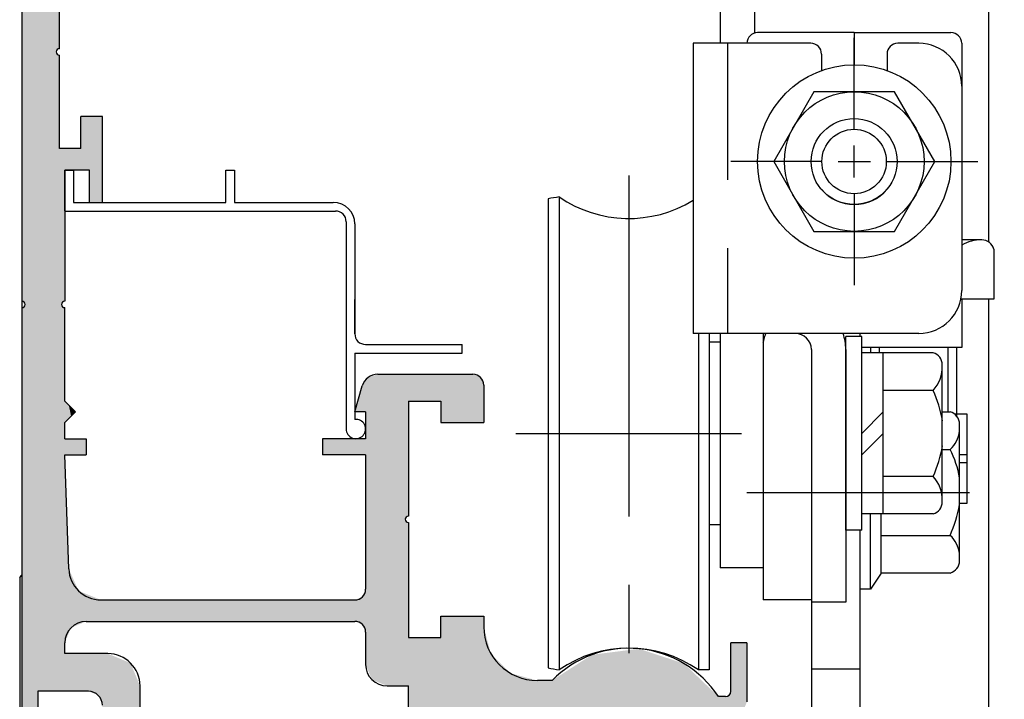
# Model space of a CAD drawing. Extents: x 56 to 860, y 74 to 650.
# Drawn here: x 500 to 591, y 415 to 478 of the extents above; entities that cross this region are included whole.
import ezdxf

# ---------------------------------------------------------------- set-up
doc = ezdxf.new("R2010")
doc.units = 0
doc.header["$PDMODE"] = 3
doc.header["$PDSIZE"] = -100
for name, pattern in [('CENTER', [50.8, 31.75, -6.35, 6.35, -6.35]), ('DASHED', [19.05, 12.7, -6.35]), ('DASHEDX2', [1.5, 1, -0.5])]:
    doc.linetypes.add(name, pattern=pattern)
doc.layers.get('DEFPOINTS').update_dxf_attribs({"linetype": 'CONTINUOUS'})
for name, color, linetype in [('HASEN', 3, 'DASHED'), ('HATCH', 7, 'CONTINUOUS'), ('HB2ベース', 7, 'CONTINUOUS'), ('HB中間板', 7, 'CONTINUOUS'), ('JISSEN', 7, 'CONTINUOUS'), ('SUNPOSEN', 6, 'CONTINUOUS'), ('SUNPOUSEN', 6, 'CONTINUOUS'), ('TOS_M1', 7, 'CONTINUOUS'), ('TOS_S1', 4, 'CONTINUOUS'), ('TYUSINSEN', 5, 'CENTER'), ('コーナーピース', 1, 'CONTINUOUS'), ('ダブルローラー', 7, 'CONTINUOUS'), ('ボルト', 4, 'CONTINUOUS'), ('実線', 7, 'CONTINUOUS'), ('引分連結金具', 1, 'CONTINUOUS'), ('背板', 3, 'CONTINUOUS'), ('連結金具ベース', 7, 'CONTINUOUS')]:
    doc.layers.add(name, color=color, linetype=linetype)
doc.styles.get("Standard").update_dxf_attribs({"font": 'txt.shx', "bigfont": 'KELF1-K.shx'})
doc.dimstyles.get("Standard").update_dxf_attribs({"dimtxt": 2.5, "dimasz": 2.5, "dimexe": 1.25, "dimexo": 0.625, "dimtad": 1, "dimcen": 2.5, "dimazin": 3, "dimtfac": 1, "dimtmove": 0, "dimatfit": 3})

# ---------------------------------------------------------------- blocks, each defined once
blk = doc.blocks.new('D003A440A29511')
at = {"layer": 'TOS_S1', "color": 7, "linetype": 'CONTINUOUS'}
for p, q in [((-47.5, -28.5), (-47.5, -130)), ((-47.7, -130.2), (-47.5, -130)), ((-47.7, -130.2), (-47.7, -165.7))]:
    blk.add_line(p, q, dxfattribs=at)
blk = doc.blocks.new('_DOTSMALL')
at = {"layer": 'TOS_M1', "color": 0, "const_width": 1}
blk.add_lwpolyline([(-0.125, 0, 1), (0.125, 0, 1)], format="xyb", close=True, dxfattribs=at)
blk = doc.blocks.new('*D691')
at = {"layer": 'DEFPOINTS', "color": 0}
for p in [(589.798, 400.472), (592.081, 396.772), (613.948, 396.772)]:
    blk.add_point(p, dxfattribs=at)
at = {"layer": 'SUNPOUSEN', "color": 7}
for p, q in [((613.948, 404.972), (613.948, 409.472)), ((591.798, 400.472), (615.198, 400.472)), ((613.948, 400.472), (613.948, 396.772)), ((594.081, 396.772), (615.198, 396.772))]:
    blk.add_line(p, q, dxfattribs=at)
blk.add_solid([(613.198, 404.972), (614.698, 404.972), (613.948, 400.472)], dxfattribs=at)
at = {"layer": 'SUNPOUSEN', "color": 7, "xscale": 4.5, "yscale": 4.5, "zscale": 4.5, "rotation": 90}
blk.add_blockref('_DOTSMALL', (613.948, 396.772), dxfattribs=at)
at = {"layer": 'SUNPOUSEN', "color": 7, "linetype": 'CONTINUOUS'}
blk.add_text('3.7 調整寸法', height=4.5, rotation=90, dxfattribs=at).set_placement((611.948, 405.523))
blk = doc.blocks.new('*U1952')
at = {"layer": 'HATCH', "color": 7, "linetype": 'CONTINUOUS'}
for points in [[(502.998, 415.972), (502.298, 521.472), (502.998, 522.172)], [(502.298, 415.972), (501.298, 520.472), (502.298, 521.472)], [(502.298, 415.972), (502.298, 521.472), (502.998, 415.972)], [(501.298, 413.972), (500.53, 519.705), (501.298, 520.472)], [(501.298, 415.972), (501.298, 520.472), (502.298, 415.972)], [(500.01, 452.185), (499.798, 518.972), (500.01, 519.185)], [(499.798, 452.272), (499.798, 518.972), (500.01, 452.185)], [(500.098, 451.972), (500.01, 519.185), (500.098, 519.272)], [(500.01, 452.185), (500.01, 519.185), (500.098, 451.972)], [(500.53, 413.972), (500.098, 519.272), (500.53, 519.705)], [(500.098, 413.972), (500.098, 519.272), (500.53, 413.972)], [(500.53, 413.972), (500.53, 519.705), (501.298, 413.972)], [(502.998, 475.472), (502.998, 495.472), (503.085, 475.685)], [(503.085, 475.685), (502.998, 495.472), (503.085, 495.26)], [(503.085, 475.685), (503.085, 495.26), (503.298, 475.772)], [(503.298, 475.772), (503.085, 495.26), (503.298, 495.172)], [(502.998, 415.972), (502.998, 475.472), (503.085, 415.972)], [(503.085, 415.972), (502.998, 475.472), (503.085, 475.26)], [(503.085, 415.972), (503.085, 475.26), (503.298, 415.972)], [(503.298, 415.972), (503.085, 475.26), (503.298, 475.172)], [(505.298, 464.472), (505.298, 469.472), (505.798, 464.472)], [(505.798, 464.472), (505.298, 469.472), (505.798, 469.472)], [(505.798, 464.472), (505.798, 469.472), (505.998, 464.472)], [(505.998, 464.472), (505.798, 469.472), (505.998, 469.472)], [(505.998, 464.472), (505.998, 469.472), (506.098, 464.472)], [(506.098, 464.472), (505.998, 469.472), (506.098, 469.472)], [(506.098, 461.466), (506.098, 469.472), (506.917, 461.466)], [(506.917, 461.466), (506.098, 469.472), (506.917, 469.472)], [(506.917, 461.466), (506.917, 469.472), (507.166, 461.466)], [(507.166, 461.466), (506.917, 469.472), (507.166, 469.472)], [(507.166, 461.466), (507.166, 469.472), (507.298, 461.466)], [(507.298, 461.466), (507.166, 469.472), (507.298, 469.472)], [(503.298, 415.972), (503.298, 466.472), (503.398, 415.972)], [(503.398, 415.972), (503.298, 466.472), (503.398, 466.472)], [(503.398, 415.972), (503.398, 466.472), (503.498, 415.972)], [(503.498, 415.972), (503.398, 466.472), (503.498, 466.472)], [(503.498, 451.972), (503.498, 466.472), (503.585, 452.185)], [(503.585, 452.185), (503.498, 466.472), (503.585, 466.472)], [(503.585, 452.185), (503.585, 466.472), (503.798, 452.272)], [(503.798, 452.272), (503.585, 466.472), (503.798, 466.472)], [(503.798, 464.472), (503.798, 466.472), (504.168, 464.472)], [(504.168, 464.472), (503.798, 466.472), (504.168, 466.472)], [(504.168, 464.472), (504.168, 466.472), (504.383, 464.472)], [(504.383, 464.472), (504.168, 466.472), (504.383, 466.472)], [(504.383, 464.472), (504.383, 466.472), (504.598, 464.472)], [(504.598, 464.472), (504.383, 466.472), (504.598, 466.472)], [(504.598, 464.472), (504.598, 466.472), (504.798, 464.472)], [(504.798, 464.472), (504.598, 466.472), (504.798, 466.472)], [(504.798, 464.472), (504.798, 466.472), (505.082, 464.472)], [(505.082, 464.472), (504.798, 466.472), (505.082, 466.472)], [(505.082, 464.472), (505.082, 466.472), (505.298, 464.472)], [(505.298, 464.472), (505.082, 466.472), (505.298, 466.472)], [(500.098, 413.972), (500.01, 451.76), (500.098, 451.972)], [(503.498, 415.972), (503.498, 451.972), (503.585, 415.972)], [(503.585, 415.972), (503.498, 451.972), (503.585, 451.76)], [(500.01, 413.972), (499.798, 451.672), (500.01, 451.76)], [(499.798, 413.972), (499.798, 451.672), (500.01, 413.972)], [(500.01, 413.972), (500.01, 451.76), (500.098, 413.972)], [(503.585, 415.972), (503.585, 451.76), (503.798, 415.972)], [(503.798, 415.972), (503.585, 451.76), (503.798, 451.672)], [(531.798, 441.976), (531.505, 444.411), (531.798, 444.838)], [(532.026, 417.922), (531.798, 444.838), (532.026, 445.17)], [(531.798, 418.472), (531.798, 444.838), (532.026, 417.922)], [(532.383, 417.058), (532.026, 445.17), (532.383, 445.29)], [(532.026, 417.922), (532.026, 445.17), (532.383, 417.058)], [(532.929, 416.832), (532.383, 445.29), (532.929, 445.472)], [(532.383, 417.058), (532.383, 445.29), (532.929, 416.832)], [(532.929, 416.832), (532.929, 445.472), (533.798, 416.472)], [(533.798, 416.472), (532.929, 445.472), (533.798, 445.472)], [(533.798, 416.472), (533.798, 445.472), (535.498, 416.472)], [(535.498, 416.472), (533.798, 445.472), (535.498, 445.472)], [(535.498, 431.972), (535.498, 445.472), (535.585, 432.185)], [(535.585, 432.185), (535.498, 445.472), (535.585, 445.472)], [(535.585, 432.185), (535.585, 445.472), (535.798, 432.272)], [(535.798, 432.272), (535.585, 445.472), (535.798, 445.472)], [(535.798, 442.972), (535.798, 445.472), (536.798, 442.972)], [(536.798, 442.972), (535.798, 445.472), (536.798, 445.472)], [(536.798, 442.972), (536.798, 445.472), (538.798, 442.972)], [(538.798, 442.972), (536.798, 445.472), (538.798, 445.472)], [(538.798, 440.972), (538.798, 445.472), (538.919, 440.972)], [(538.919, 440.972), (538.798, 445.472), (538.919, 445.472)], [(538.919, 440.972), (538.919, 445.472), (539.498, 440.972)], [(539.498, 440.972), (538.919, 445.472), (539.498, 445.472)], [(539.498, 440.972), (539.498, 445.472), (539.585, 440.972)], [(539.585, 440.972), (539.498, 445.472), (539.585, 445.472)], [(539.585, 440.972), (539.585, 445.472), (539.798, 440.972)], [(539.798, 440.972), (539.585, 445.472), (539.798, 445.472)], [(539.798, 440.972), (539.798, 445.472), (539.944, 440.972)], [(539.944, 440.972), (539.798, 445.472), (539.944, 445.472)], [(539.944, 440.972), (539.944, 445.472), (540.298, 440.972)], [(540.298, 440.972), (539.944, 445.472), (540.298, 445.472)], [(540.298, 440.972), (540.298, 445.472), (541.798, 440.972)], [(541.798, 440.972), (540.298, 445.472), (541.798, 445.472)], [(541.798, 440.972), (541.798, 445.472), (542.505, 440.972)], [(542.505, 440.972), (541.798, 445.472), (542.505, 445.18)], [(542.505, 440.972), (542.505, 445.18), (542.798, 440.972)], [(542.798, 440.972), (542.505, 445.18), (542.798, 444.472)], [(531.487, 441.976), (530.798, 441.976), (531.487, 444.385)], [(531.505, 441.976), (531.487, 444.385), (531.505, 444.411)], [(531.487, 441.976), (531.487, 444.385), (531.505, 441.976)], [(531.505, 441.976), (531.505, 444.411), (531.798, 441.976)], [(503.798, 440.976), (503.798, 442.976), (504.168, 441.347)], [(504.168, 441.347), (503.798, 442.976), (504.168, 442.606)], [(504.168, 441.347), (504.168, 442.606), (504.383, 441.562)], [(504.383, 441.562), (504.168, 442.606), (504.383, 442.39)], [(504.383, 441.562), (504.383, 442.39), (504.598, 441.776)], [(504.598, 441.776), (504.383, 442.39), (504.598, 442.176)], [(504.598, 441.776), (504.598, 442.176), (504.798, 441.976)], [(503.798, 437.976), (503.798, 439.476), (504.168, 437.976)], [(504.168, 437.976), (503.798, 439.476), (504.168, 439.476)], [(504.168, 437.976), (504.168, 439.476), (504.383, 437.976)], [(504.383, 437.976), (504.168, 439.476), (504.383, 439.476)], [(504.383, 437.976), (504.383, 439.476), (504.598, 437.976)], [(504.598, 437.976), (504.383, 439.476), (504.598, 439.476)], [(504.598, 437.976), (504.598, 439.476), (504.798, 437.976)], [(504.798, 437.976), (504.598, 439.476), (504.798, 439.476)], [(504.798, 437.976), (504.798, 439.476), (505.082, 437.976)], [(505.082, 437.976), (504.798, 439.476), (505.082, 439.476)], [(505.082, 437.976), (505.082, 439.476), (505.298, 437.976)], [(505.298, 437.976), (505.082, 439.476), (505.298, 439.476)], [(505.298, 437.976), (505.298, 439.476), (505.798, 437.976)], [(505.798, 437.976), (505.298, 439.476), (505.798, 439.476)], [(527.798, 437.976), (527.798, 439.476), (528.01, 437.976)], [(528.01, 437.976), (527.798, 439.476), (528.01, 439.476)], [(528.01, 437.976), (528.01, 439.476), (528.098, 437.976)], [(528.098, 437.976), (528.01, 439.476), (528.098, 439.476)], [(528.098, 437.976), (528.098, 439.476), (529.03, 437.976)], [(529.03, 437.976), (528.098, 439.476), (529.03, 439.476)], [(529.03, 437.976), (529.03, 439.476), (530.798, 437.976)], [(530.798, 437.976), (529.03, 439.476), (530.798, 439.476)], [(530.798, 437.976), (530.798, 439.476), (531.487, 437.976)], [(531.487, 437.976), (530.798, 439.476), (531.487, 439.476)], [(531.487, 437.976), (531.487, 439.476), (531.505, 437.976)], [(531.505, 437.976), (531.487, 439.476), (531.505, 439.476)], [(531.505, 437.976), (531.505, 439.476), (531.798, 437.976)], [(531.798, 437.976), (531.505, 439.476), (531.798, 439.476)], [(503.798, 420.472), (503.798, 437.976), (504.168, 421.367)], [(504.168, 421.367), (503.798, 437.976), (504.168, 427.368)], [(535.498, 416.472), (535.498, 431.972), (535.585, 416.472)], [(535.585, 416.472), (535.498, 431.972), (535.585, 431.76)], [(535.585, 416.472), (535.585, 431.76), (535.798, 416.472)], [(535.798, 416.472), (535.585, 431.76), (535.798, 431.672)], [(504.168, 421.367), (504.168, 427.368), (504.383, 421.887)], [(504.383, 421.887), (504.168, 427.368), (504.383, 426.884)], [(504.383, 421.887), (504.383, 426.884), (504.598, 421.975)], [(504.598, 421.975), (504.383, 426.884), (504.598, 426.403)], [(504.598, 421.975), (504.598, 426.403), (504.798, 422.058)], [(504.798, 422.058), (504.598, 426.403), (504.798, 425.954)], [(504.798, 422.058), (504.798, 425.954), (505.082, 422.176)], [(505.082, 422.176), (504.798, 425.954), (505.082, 425.314)], [(531.798, 421.472), (531.505, 424.765), (531.798, 425.472)], [(505.082, 422.176), (505.082, 425.314), (505.298, 422.265)], [(505.298, 422.265), (505.082, 425.314), (505.298, 425.227)], [(505.298, 422.265), (505.298, 425.227), (505.798, 422.472)], [(505.798, 422.472), (505.298, 425.227), (505.798, 425.025)], [(505.798, 422.472), (505.798, 425.025), (505.998, 422.472)], [(505.998, 422.472), (505.798, 425.025), (505.998, 424.945)], [(505.998, 422.472), (505.998, 424.945), (506.098, 422.472)], [(506.098, 422.472), (505.998, 424.945), (506.098, 424.904)], [(506.098, 422.472), (506.098, 424.904), (506.917, 422.472)], [(506.917, 422.472), (506.098, 424.904), (506.917, 424.573)], [(506.917, 422.472), (506.917, 424.573), (507.166, 422.472)], [(507.166, 422.472), (506.917, 424.573), (507.166, 424.472)], [(507.166, 422.472), (507.166, 424.472), (507.298, 422.472)], [(507.298, 422.472), (507.166, 424.472), (507.298, 424.472)], [(507.298, 422.472), (507.298, 424.472), (507.299, 422.472)], [(507.299, 422.472), (507.298, 424.472), (507.299, 424.472)], [(507.299, 422.472), (507.299, 424.472), (507.798, 422.472)], [(507.798, 422.472), (507.299, 424.472), (507.798, 424.472)], [(507.798, 422.472), (507.798, 424.472), (508.176, 422.472)], [(508.176, 422.472), (507.798, 424.472), (508.176, 424.472)], [(508.176, 422.472), (508.176, 424.472), (509.919, 422.472)], [(509.919, 422.472), (508.176, 424.472), (509.919, 424.472)], [(509.919, 422.472), (509.919, 424.472), (510.298, 422.472)], [(510.298, 422.472), (509.919, 424.472), (510.298, 424.472)], [(510.298, 422.472), (510.298, 424.472), (510.798, 422.472)], [(510.798, 422.472), (510.298, 424.472), (510.798, 424.472)], [(510.798, 422.472), (510.798, 424.472), (511.881, 422.472)], [(511.881, 422.472), (510.798, 424.472), (511.881, 424.472)], [(511.881, 422.472), (511.881, 424.472), (512.498, 422.472)], [(512.498, 422.472), (511.881, 424.472), (512.498, 424.472)], [(512.498, 422.472), (512.498, 424.472), (512.585, 422.472)], [(512.585, 422.472), (512.498, 424.472), (512.585, 424.472)], [(512.585, 422.472), (512.585, 424.472), (512.798, 422.472)], [(512.798, 422.472), (512.585, 424.472), (512.798, 424.472)], [(512.798, 422.472), (512.798, 424.472), (513.01, 422.472)], [(513.01, 422.472), (512.798, 424.472), (513.01, 424.472)], [(513.01, 422.472), (513.01, 424.472), (513.098, 422.472)], [(513.098, 422.472), (513.01, 424.472), (513.098, 424.472)], [(513.098, 422.472), (513.098, 424.472), (517.498, 422.472)], [(517.498, 422.472), (513.098, 424.472), (517.498, 424.472)], [(517.498, 422.472), (517.498, 424.472), (517.585, 422.472)], [(517.585, 422.472), (517.498, 424.472), (517.585, 424.472)], [(517.585, 422.472), (517.585, 424.472), (517.798, 422.472)], [(517.798, 422.472), (517.585, 424.472), (517.798, 424.472)], [(517.798, 422.472), (517.798, 424.472), (518.01, 422.472)], [(518.01, 422.472), (517.798, 424.472), (518.01, 424.472)], [(518.01, 422.472), (518.01, 424.472), (518.098, 422.472)], [(518.098, 422.472), (518.01, 424.472), (518.098, 424.472)], [(518.098, 422.472), (518.098, 424.472), (522.498, 422.472)], [(522.498, 422.472), (518.098, 424.472), (522.498, 424.472)], [(522.498, 422.472), (522.498, 424.472), (522.585, 422.472)], [(522.585, 422.472), (522.498, 424.472), (522.585, 424.472)], [(522.585, 422.472), (522.585, 424.472), (522.798, 422.472)], [(522.798, 422.472), (522.585, 424.472), (522.798, 424.472)], [(522.798, 422.472), (522.798, 424.472), (523.01, 422.472)], [(523.01, 422.472), (522.798, 424.472), (523.01, 424.472)], [(523.01, 422.472), (523.01, 424.472), (523.098, 422.472)], [(523.098, 422.472), (523.01, 424.472), (523.098, 424.472)], [(523.098, 422.472), (523.098, 424.472), (527.498, 422.472)], [(527.498, 422.472), (523.098, 424.472), (527.498, 424.472)], [(527.498, 422.472), (527.498, 424.472), (527.585, 422.472)], [(527.585, 422.472), (527.498, 424.472), (527.585, 424.472)], [(527.585, 422.472), (527.585, 424.472), (527.798, 422.472)], [(527.798, 422.472), (527.585, 424.472), (527.798, 424.472)], [(527.798, 422.472), (527.798, 424.472), (528.01, 422.472)], [(528.01, 422.472), (527.798, 424.472), (528.01, 424.472)], [(528.01, 422.472), (528.01, 424.472), (528.098, 422.472)], [(528.098, 422.472), (528.01, 424.472), (528.098, 424.472)], [(528.098, 422.472), (528.098, 424.472), (529.03, 422.472)], [(529.03, 422.472), (528.098, 424.472), (529.03, 424.472)], [(529.03, 422.472), (529.03, 424.472), (530.798, 422.472)], [(530.798, 422.472), (529.03, 424.472), (530.798, 424.472)], [(531.487, 422.187), (530.798, 424.472), (531.487, 424.758)], [(530.798, 422.472), (530.798, 424.472), (531.487, 422.187)], [(531.505, 422.18), (531.487, 424.758), (531.505, 424.765)], [(531.487, 422.187), (531.487, 424.758), (531.505, 422.18)], [(531.505, 422.18), (531.505, 424.765), (531.798, 421.472)], [(538.798, 402.801), (538.798, 422.972), (538.919, 402.851)], [(538.919, 402.851), (538.798, 422.972), (538.919, 422.972)], [(538.919, 402.851), (538.919, 422.972), (539.498, 404.248)], [(539.498, 404.248), (538.919, 422.972), (539.498, 422.972)], [(539.498, 409.472), (539.498, 422.972), (539.585, 409.685)], [(539.585, 409.685), (539.498, 422.972), (539.585, 422.972)], [(539.585, 409.685), (539.585, 422.972), (539.798, 409.772)], [(539.798, 409.772), (539.585, 422.972), (539.798, 422.972)], [(539.798, 411.472), (539.798, 422.972), (539.944, 411.826)], [(539.944, 411.826), (539.798, 422.972), (539.944, 422.972)], [(539.944, 411.826), (539.944, 422.972), (540.298, 411.972)], [(540.298, 411.972), (539.944, 422.972), (540.298, 422.972)], [(540.298, 411.972), (540.298, 422.972), (541.798, 411.972)], [(541.798, 411.972), (540.298, 422.972), (541.798, 422.972)], [(541.798, 411.972), (541.798, 422.972), (542.505, 411.972)], [(542.505, 411.972), (541.798, 422.972), (542.505, 422.972)], [(542.505, 411.972), (542.505, 422.972), (542.798, 411.972)], [(542.798, 411.972), (542.505, 422.972), (542.798, 422.972)], [(542.798, 411.972), (542.798, 421.972), (543.467, 411.972)], [(543.467, 411.972), (542.798, 421.972), (543.467, 419.472)], [(535.798, 401.972), (535.798, 420.972), (536.798, 401.972)], [(536.798, 401.972), (535.798, 420.972), (536.798, 420.972)], [(536.798, 401.972), (536.798, 420.972), (538.798, 402.801)], [(538.798, 402.801), (536.798, 420.972), (538.798, 420.972)], [(557.261, 413.472), (552.874, 419.368), (557.261, 419.926)], [(557.261, 413.472), (557.261, 419.926), (561.46, 413.472)], [(561.46, 413.472), (557.261, 419.926), (561.46, 418.537)], [(565.798, 413.472), (565.798, 420.472), (566.858, 413.912)], [(566.858, 413.912), (565.798, 420.472), (566.858, 420.472)], [(566.858, 413.912), (566.858, 420.472), (567.298, 414.972)], [(567.298, 414.972), (566.858, 420.472), (567.298, 420.472)], [(503.798, 415.972), (503.798, 419.472), (504.168, 415.972)], [(504.168, 415.972), (503.798, 419.472), (504.168, 419.472)], [(504.168, 415.972), (504.168, 419.472), (504.383, 415.972)], [(504.383, 415.972), (504.168, 419.472), (504.383, 419.472)], [(504.383, 415.972), (504.383, 419.472), (504.598, 415.972)], [(504.598, 415.972), (504.383, 419.472), (504.598, 419.472)], [(504.598, 415.972), (504.598, 419.472), (504.798, 415.972)], [(504.798, 415.972), (504.598, 419.472), (504.798, 419.472)], [(504.798, 415.972), (504.798, 419.472), (505.082, 415.972)], [(505.082, 415.972), (504.798, 419.472), (505.082, 419.472)], [(505.082, 415.972), (505.082, 419.472), (505.298, 415.972)], [(505.298, 415.972), (505.082, 419.472), (505.298, 419.472)], [(505.298, 415.972), (505.298, 419.472), (505.798, 415.972)], [(505.798, 415.972), (505.298, 419.472), (505.798, 419.472)], [(505.798, 415.972), (505.798, 419.472), (505.998, 415.972)], [(505.998, 415.972), (505.798, 419.472), (505.998, 419.472)], [(505.998, 415.972), (505.998, 419.472), (506.098, 415.931)], [(506.098, 415.931), (505.998, 419.472), (506.098, 419.472)], [(506.098, 415.931), (506.098, 419.472), (506.917, 415.592)], [(506.917, 415.592), (506.098, 419.472), (506.917, 419.472)], [(506.917, 415.592), (506.917, 419.472), (507.166, 414.99)], [(507.166, 414.99), (506.917, 419.472), (507.166, 419.472)], [(507.166, 414.99), (507.166, 419.472), (507.298, 414.672)], [(507.298, 414.672), (507.166, 419.472), (507.298, 419.472)], [(507.298, 404.972), (507.298, 419.472), (507.299, 404.969)], [(507.299, 404.969), (507.298, 419.472), (507.299, 419.472)], [(507.299, 404.969), (507.299, 419.472), (507.798, 403.765)], [(507.798, 403.765), (507.299, 419.472), (507.798, 419.472)], [(507.798, 403.765), (507.798, 419.472), (508.176, 402.851)], [(508.176, 402.851), (507.798, 419.472), (508.176, 419.316)], [(508.176, 402.851), (508.176, 419.316), (509.919, 402.129)], [(509.919, 402.129), (508.176, 419.316), (509.919, 418.594)], [(543.467, 411.972), (543.467, 419.472), (545.298, 411.972)], [(545.298, 411.972), (543.467, 419.472), (545.298, 417.642)], [(552.874, 413.472), (550.293, 417.705), (552.874, 419.368)], [(552.874, 413.472), (552.874, 419.368), (557.261, 413.472)], [(509.919, 402.129), (509.919, 418.594), (510.298, 401.972)], [(510.298, 401.972), (509.919, 418.594), (510.298, 417.68)], [(561.46, 413.472), (561.46, 418.537), (564.649, 413.472)], [(564.649, 413.472), (561.46, 418.537), (564.649, 415.472)], [(510.298, 401.972), (510.298, 417.68), (510.798, 401.972)], [(510.798, 401.972), (510.298, 417.68), (510.798, 416.472)], [(545.298, 411.972), (545.298, 417.642), (547.747, 411.972)], [(547.747, 411.972), (545.298, 417.642), (547.747, 416.986)], [(550.293, 413.472), (549.266, 417.043), (550.293, 417.705)], [(550.293, 413.472), (550.293, 417.705), (552.874, 413.472)], [(547.747, 411.972), (547.747, 416.986), (547.798, 411.983)], [(547.798, 411.983), (547.747, 416.986), (547.798, 416.972)], [(547.798, 411.983), (547.798, 416.972), (549.156, 412.282)], [(549.156, 412.282), (547.798, 416.972), (549.156, 416.972)], [(549.266, 412.306), (549.156, 416.972), (549.266, 417.043)], [(549.156, 412.282), (549.156, 416.972), (549.266, 412.306)], [(549.266, 412.306), (549.266, 417.043), (550.293, 413.472)], [(564.649, 413.472), (564.649, 415.472), (565.298, 413.472)], [(565.298, 413.472), (564.649, 415.472), (565.298, 415.472)], [(565.651, 413.472), (565.298, 415.472), (565.651, 415.619)], [(565.298, 413.472), (565.298, 415.472), (565.651, 413.472)], [(565.798, 413.472), (565.651, 415.619), (565.798, 415.972)], [(565.651, 413.472), (565.651, 415.619), (565.798, 413.472)]]:
    blk.add_solid(points, dxfattribs=at)

msp = doc.modelspace()

# ---------------------------------------------------------------- linework, layer by layer
at = {"layer": 'HASEN', "color": 7}
msp.add_line((577.798, 418.022), (573.298, 418.022), dxfattribs=at)
at = {"layer": 'HB2ベース', "color": 7}
for p, q in [((499.798, 523.972), (499.798, 452.272)), ((503.298, 475.772), (503.298, 484.472)), ((503.298, 466.472), (503.298, 475.172)), ((507.298, 469.472), (505.298, 469.472)), ((505.298, 466.472), (505.298, 469.472)), ((507.298, 461.466), (507.298, 469.472)), ((505.298, 466.472), (503.298, 466.472)), ((506.098, 464.472), (503.798, 464.472)), ((503.798, 464.472), (503.798, 452.272)), ((506.098, 461.466), (506.098, 464.472)), ((499.798, 451.672), (499.798, 413.972)), ((503.798, 442.976), (503.798, 451.672)), ((532.929, 445.472), (541.798, 445.472)), ((530.798, 441.976), (531.487, 444.385)), ((542.798, 444.472), (542.798, 440.972)), ((504.798, 441.976), (503.798, 442.976)), ((535.798, 442.972), (538.798, 442.972)), ((535.798, 442.972), (535.798, 432.272)), ((538.798, 442.972), (538.798, 440.972)), ((504.798, 441.976), (503.798, 440.976)), ((531.798, 441.976), (530.798, 441.976)), ((531.798, 441.976), (531.798, 439.476)), ((503.798, 439.476), (503.798, 440.976)), ((538.798, 440.972), (542.798, 440.972)), ((503.798, 439.476), (505.798, 439.476)), ((505.798, 439.476), (505.798, 437.976)), ((531.798, 439.476), (527.798, 439.476)), ((527.798, 439.476), (527.798, 437.976)), ((504.168, 427.368), (503.798, 437.976)), ((503.798, 437.976), (505.798, 437.976)), ((531.798, 437.976), (527.798, 437.976)), ((531.798, 437.976), (531.798, 425.472)), ((535.798, 431.672), (535.798, 420.972)), ((507.166, 424.472), (530.798, 424.472)), ((538.798, 422.972), (542.798, 422.972)), ((538.798, 420.972), (538.798, 422.972)), ((542.798, 422.972), (542.798, 421.972)), ((505.798, 422.472), (530.798, 422.472)), ((531.798, 421.472), (531.798, 418.472)), ((535.798, 420.972), (538.798, 420.972)), ((503.798, 419.472), (503.798, 420.472)), ((567.298, 420.472), (565.798, 420.472)), ((565.798, 415.972), (565.798, 420.472)), ((567.298, 420.472), (567.298, 414.972)), ((507.798, 419.472), (503.798, 419.472)), ((510.798, 406.472), (510.798, 416.472)), ((533.798, 416.472), (535.798, 416.472)), ((535.798, 406.472), (535.798, 416.472)), ((549.156, 416.972), (547.798, 416.972)), ((505.998, 415.972), (501.298, 415.972)), ((501.298, 415.972), (501.298, 413.972)), ((565.298, 415.472), (564.649, 415.472))]:
    msp.add_line(p, q, dxfattribs=at)
for centre, radius, start, end in [((503.298, 475.472), 0.3, 90, 270), ((499.798, 451.972), 0.3, 270, 90), ((503.798, 451.972), 0.3, 90, 270), ((532.929, 443.972), 1.5, 90, 164.03822), ((541.798, 444.472), 1, 0, 90), ((535.798, 431.972), 0.3, 90, 270), ((507.166, 427.472), 3, 182, 270), ((530.798, 425.472), 1, 270, 0), ((505.798, 420.472), 2, 90, 180), ((530.798, 421.472), 1, 0, 90), ((547.798, 421.972), 5, 180, 270), ((556.298, 409.972), 10, 33.36701, 135.573), ((507.798, 416.472), 3, 0, 90), ((533.798, 418.472), 2, 180, 270), ((505.998, 414.672), 1.3, 0, 90), ((565.298, 415.972), 0.5, 270, 0)]:
    msp.add_arc(centre, radius, start, end, dxfattribs=at)
at = {"layer": 'HB中間板', "color": 7}
for p, q in [((587.298, 452.472), (587.298, 447.972)), ((568.798, 449.272), (568.798, 424.472)), ((587.298, 447.972), (577.998, 447.972)), ((573.298, 424.472), (568.798, 424.472))]:
    msp.add_line(p, q, dxfattribs=at)
at = {"layer": 'JISSEN', "color": 7}
for p, q in [((503.798, 460.672), (503.798, 464.472)), ((503.798, 464.472), (504.598, 464.472)), ((504.598, 464.472), (504.598, 461.472)), ((518.798, 461.472), (518.798, 464.472)), ((518.798, 464.472), (519.598, 464.472)), ((519.598, 464.472), (519.598, 461.472)), ((504.598, 461.466), (518.798, 461.466)), ((519.598, 461.466), (528.796, 461.466)), ((503.798, 460.666), (528.996, 460.666)), ((529.996, 459.666), (529.996, 440.377)), ((530.796, 459.466), (530.796, 449.242)), ((530.796, 449.242), (530.796, 452.442)), ((587.217, 452.472), (587.298, 452.472)), ((530.796, 447.442), (540.796, 447.442)), ((530.796, 447.442), (530.796, 441.271)), ((531.796, 448.242), (540.796, 448.242)), ((540.796, 447.442), (540.796, 448.242)), ((587.798, 437.972), (587.098, 437.972)), ((587.798, 433.472), (587.798, 437.972)), ((587.098, 433.472), (587.798, 433.472))]:
    msp.add_line(p, q, dxfattribs=at)
for centre, radius, start, end in [((528.796, 459.466), 2, 0, 90), ((528.996, 459.666), 1, 0, 90), ((531.796, 449.242), 1, 180, 270), ((530.896, 440.377), 0.9, 180, 96.37937)]:
    msp.add_arc(centre, radius, start, end, dxfattribs=at)
at = {"layer": 'SUNPOSEN', "color": 7}
msp.add_line((499.798, 432.822), (499.798, 380.635), dxfattribs=at)
at = {"layer": 'TYUSINSEN', "color": 7}
for p, q in [((556.298, 463.972), (556.298, 415.972)), ((545.798, 439.972), (566.798, 439.972)), ((567.281, 434.472), (588.029, 434.472))]:
    msp.add_line(p, q, dxfattribs=at)
at = {"layer": 'コーナーピース', "color": 7}
for p, q in [((589.798, 518.972), (589.798, 457.789)), ((499.798, 517.172), (499.798, 401.972)), ((589.798, 452.472), (589.798, 401.972))]:
    msp.add_line(p, q, dxfattribs=at)
at = {"layer": 'ダブルローラー', "color": 7}
for p, q in [((548.798, 461.805), (548.798, 418.14)), ((549.798, 461.959), (549.798, 461.959)), ((549.817, 461.972), (549.817, 417.972)), ((562.778, 449.272), (562.778, 417.972)), ((563.798, 449.272), (563.798, 417.972)), ((564.798, 449.272), (564.798, 427.472)), ((568.798, 449.272), (568.798, 427.472)), ((568.798, 427.472), (564.798, 427.472)), ((563.798, 417.972), (562.778, 417.972))]:
    msp.add_line(p, q, dxfattribs=at)
at = {"layer": 'ダブルローラー', "color": 7, "linetype": 'CONTINUOUS'}
for p, q in [((564.798, 448.472), (563.798, 448.472)), ((564.798, 439.972), (564.798, 431.472)), ((564.798, 434.472), (564.798, 431.472)), ((564.798, 431.472), (563.798, 431.472)), ((564.798, 431.472), (563.798, 431.472))]:
    msp.add_line(p, q, dxfattribs=at)
at = {"layer": 'ダブルローラー', "color": 7}
for centre, radius, start, end in [((553.99, 433.349), 28.926, 98.29511, 100.34116), ((556.298, 471.472), 11.5, 235.69885, 301.44898), ((556.298, 408.472), 11.5, 55.69885, 124.30115), ((553.99, 446.595), 28.926, 259.65884, 261.70489)]:
    msp.add_arc(centre, radius, start, end, dxfattribs=at)
at = {"layer": 'ダブルローラー', "color": 7, "linetype": 'DASHEDX2'}
msp.add_arc((573.717, 447.49), 5, 159.11915, 169.72337, dxfattribs=at)
at = {"layer": 'ボルト', "color": 7}
for p, q in [((573.545, 471.772), (569.792, 465.272)), ((581.05, 471.772), (573.545, 471.772)), ((584.803, 465.272), (581.05, 471.772)), ((569.792, 465.272), (573.545, 458.772)), ((581.05, 458.772), (584.803, 465.272)), ((573.545, 458.772), (581.05, 458.772)), ((589.097, 457.973), (587.298, 457.973)), ((590.298, 457.115), (590.298, 452.472)), ((590.298, 452.472), (587.217, 452.472)), ((576.498, 430.972), (576.498, 448.972)), ((577.998, 448.972), (576.498, 448.972)), ((577.998, 430.972), (577.998, 448.972)), ((584.649, 447.472), (577.998, 447.472)), ((578.799, 447.972), (578.799, 447.478)), ((579.599, 447.972), (579.599, 447.478)), ((579.998, 432.472), (579.998, 447.472)), ((585.999, 447.972), (585.999, 441.972)), ((586.799, 447.972), (586.799, 441.606)), ((585.488, 433.6), (585.488, 446.345)), ((584.63, 443.972), (579.998, 443.972)), ((577.998, 439.972), (579.998, 441.972)), ((585.488, 441.972), (586.218, 441.972)), ((587.098, 428.124), (587.098, 440.821)), ((577.998, 437.972), (579.998, 439.972)), ((585.488, 438.472), (586.218, 438.472)), ((584.63, 435.972), (579.998, 435.972)), ((584.649, 432.472), (577.998, 432.472)), ((578.798, 425.472), (578.798, 432.472)), ((579.798, 426.972), (579.798, 432.472)), ((579.798, 426.972), (579.798, 432.472)), ((577.998, 430.972), (576.498, 430.972)), ((579.798, 430.472), (586.218, 430.472)), ((579.798, 426.972), (578.798, 425.472)), ((586.218, 426.972), (579.798, 426.972)), ((578.798, 425.472), (577.798, 425.472))]:
    msp.add_line(p, q, dxfattribs=at)
for centre, radius in [((577.298, 465.272), 9), ((577.298, 465.272), 6.5), ((577.279, 465.272), 4), ((577.279, 465.272), 3)]:
    msp.add_circle(centre, radius, dxfattribs=at)
for centre, radius, start, end in [((589.065, 454.549), 3.426, 88.25958, 121.06437), ((589.167, 456.799), 1.174, 15.61457, 89.88172), ((584.314, 446.347), 1.174, 0.11828, 73.40821), ((582.369, 446.125), 3.122, 316.40288, 2.57845), ((576.029, 439.795), 9.561, 8.02304, 25.90411), ((585.894, 440.813), 1.204, 0.11828, 74.38543), ((584.36, 440.508), 2.756, 312.3904, 353.47205), ((576.029, 440.149), 9.561, 334.09589, 351.97696), ((578.249, 434.355), 8.969, 9.42532, 27.32783), ((582.369, 433.819), 3.122, 357.42155, 43.59712), ((584.314, 433.597), 1.174, 286.59179, 359.88172), ((573.375, 435.98), 13.974, 336.78892, 349.12188), ((584.36, 428.437), 2.756, 6.52795, 47.6096), ((585.894, 428.132), 1.204, 285.61457, 359.88172)]:
    msp.add_arc(centre, radius, start, end, dxfattribs=at)
at = {"layer": '実線', "color": 7}
for p, q in [((577.298, 477.272), (568.298, 477.272)), ((577.298, 477.272), (577.298, 474.272)), ((577.298, 477.272), (586.298, 477.272)), ((587.298, 476.272), (587.298, 455.272))]:
    msp.add_line(p, q, dxfattribs=at)
for centre, start, end in [((568.298, 476.272), 90, 180), ((586.298, 476.272), 0, 90)]:
    msp.add_arc(centre, 1, start, end, dxfattribs=at)
at = {"layer": '引分連結金具', "color": 7}
for p, q in [((564.798, 483.293), (564.798, 476.272)), ((567.998, 483.241), (567.998, 477.226))]:
    msp.add_line(p, q, dxfattribs=at)
at = {"layer": '背板', "color": 7}
for p, q in [((577.798, 449.272), (577.798, 448.972)), ((587.798, 441.772), (586.621, 441.772)), ((587.798, 437.272), (587.798, 441.772)), ((587.098, 437.272), (587.798, 437.272)), ((577.798, 430.972), (577.798, 402.772)), ((573.298, 424.272), (573.298, 401.272))]:
    msp.add_line(p, q, dxfattribs=at)
at = {"layer": '連結金具ベース', "color": 7}
for p, q in [((577.298, 468.272), (577.298, 476.772)), ((562.298, 476.272), (562.298, 449.272)), ((573.248, 476.272), (562.298, 476.272)), ((583.298, 476.272), (581.348, 476.272)), ((574.248, 475.272), (574.248, 473.74)), ((580.348, 475.272), (580.348, 473.74)), ((587.298, 472.272), (587.298, 453.272)), ((577.298, 463.772), (577.298, 466.772)), ((574.298, 465.272), (565.798, 465.272)), ((575.798, 465.272), (578.798, 465.272)), ((580.298, 465.272), (588.798, 465.272)), ((577.298, 462.272), (577.298, 453.772)), ((583.298, 449.272), (562.298, 449.272)), ((573.298, 447.772), (573.298, 424.272)), ((576.498, 447.772), (576.498, 424.272)), ((576.498, 424.272), (573.298, 424.272))]:
    msp.add_line(p, q, dxfattribs=at)
at = {"layer": '連結金具ベース', "color": 7, "linetype": 'DASHED'}
msp.add_line((565.498, 476.272), (565.498, 449.272), dxfattribs=at)
at = {"layer": '連結金具ベース', "color": 7}
for centre, radius, start, end in [((573.248, 475.272), 1, 0, 90), ((581.348, 475.272), 1, 90, 180), ((583.298, 472.272), 4, 0, 90), ((577.298, 465.272), 4, 220.31491, 319.68509), ((583.298, 453.272), 4, 270, 0), ((571.798, 447.772), 1.5, 0, 90), ((571.798, 447.772), 4.7, 0, 18.61146)]:
    msp.add_arc(centre, radius, start, end, dxfattribs=at)

# ---------------------------------------------------------------- block references
at = {"layer": 'HATCH', "color": 7}
msp.add_blockref('*U1952', (0, 0), dxfattribs=at)
at = {"layer": 'TOS_S1', "color": 7}
msp.add_blockref('D003A440A29511', (547.298, 556.772), dxfattribs=at)

# ---------------------------------------------------------------- dimensions: what is measured, and where the dimension line sits
at = {"layer": 'SUNPOUSEN', "color": 7}
dim = msp.add_linear_dim(base=(613.948, 396.772), p1=(589.798, 400.472), p2=(592.081, 396.772), angle=90, text='\\A1;<> 調整寸法', dimstyle='Standard', dxfattribs=at)
dim.commit()
dim.dimension.update_dxf_attribs({"geometry": '*D691', "text_midpoint": (613.948, 422.096), "dimtype": 160})

doc.saveas('drawing.dxf')
